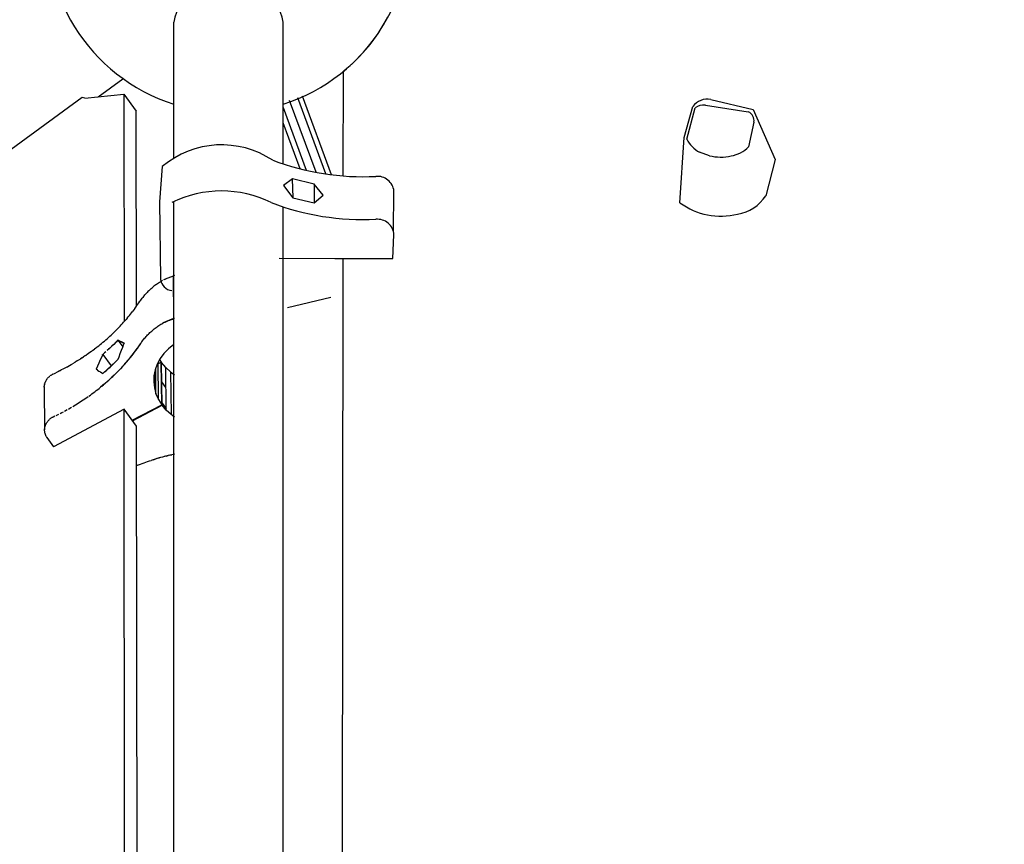
# Model space of a CAD drawing. Units: centimetres. Extents: x -2875 to 5125, y -2925 to 2875.
# Drawn here: x -99 to -45, y 1633 to 1679 of the extents above; entities that cross this region are included whole.
import ezdxf

# ---------------------------------------------------------------- set-up
doc = ezdxf.new("R2010")
doc.units = ezdxf.units.CM
doc.header["$MEASUREMENT"] = 0
doc.linetypes.add('GESTRICHELT_2', pattern=[165, 120, -45])
doc.linetypes.add('Wipeout_Contour', pattern=[100, 0, -100])
for name, color, linetype in [('InterSystem-dimension', 7, 'Continuous'), ('LINARIUM_Nr_Pióra__7', 7, 'Continuous'), ('LINARIUM_WYMIAR_Nr_Pióra__1', 7, 'Continuous'), ('X-Nawierzchnie', 7, 'Continuous')]:
    doc.layers.add(name, color=color, linetype=linetype)
doc.styles.add('GENERATED_STYLE_1', font='arial.ttf')
doc.dimstyles.new('GENERATED_STYLE__1', dxfattribs={"dimtxt": 60, "dimasz": 30.4, "dimexe": 0.18, "dimexo": 50, "dimgap": 0.09, "dimtad": 1, "dimdec": 3, "dimlfac": 0.01, "dimzin": 0, "dimdsep": 46, "dimtxsty": 'GENERATED_STYLE_1', "dimblk": 'ARROWHEAD_2', "dimblk1": 'ARROWHEAD_2', "dimblk2": 'ARROWHEAD_2', "dimcen": 0.09, "dimclrd": 7, "dimclre": 7, "dimclrt": 7, "dimadec": 0, "dimazin": 0, "dimtfac": 1, "dimtdec": 4, "dimtmove": 0, "dimatfit": 3, "dimfxl": 0, "dimtolj": 1, "dimtzin": 0, "dimarcsym": 0})

# ---------------------------------------------------------------- blocks, each defined once
blk = doc.blocks.new('*D1')
at = {"layer": 'InterSystem-dimension', "linetype": 'Continuous'}
for p, q in [((-2479.457, 2050.61), (-2479.457, 2070.17)), ((-2459.457, 2039.063), (-2499.457, 2062.157)), ((-50, 2050.61), (-2509.457, 2050.61)), ((-2479.457, -2687.006), (-2479.457, 2050.61)), ((-2499.457, -2675.459), (-2459.457, -2698.553)), ((-50, -2687.006), (-2509.457, -2687.006)), ((-2479.457, -2706.566), (-2479.457, -2687.006))]:
    blk.add_line(p, q, dxfattribs=at)
at = {"layer": 'InterSystem-dimension', "insert": (-2491.457, -443.547), "char_height": 60, "attachment_point": 7, "rotation": 90, "style": 'GENERATED_STYLE_1'}
blk.add_mtext('\\A1;{\\fArial CE|b0|i0|c238|p34;47,376}', dxfattribs=at)
blk = doc.blocks.new('ARROWHEAD_2')
at = {"color": 0, "linetype": 'Continuous', "lineweight": 0}
for p, q in [((-0.3781, -0.655), (0.3781, 0.655)), ((0, 0), (-1, 0))]:
    blk.add_line(p, q, dxfattribs=at)
blk = doc.blocks.new('*D3')
at = {"layer": 'InterSystem-dimension', "linetype": 'Continuous'}
for p, q in [((-489.041, 2523.321), (-500.996, 2567.935)), ((-35.355, 2085.965), (-516.232, 2566.842)), ((-495.019, 2545.628), (-481.188, 2559.459)), ((-2545.628, 495.019), (-495.019, 2545.628)), ((-2551.605, 517.326), (-2539.651, 472.712)), ((-2085.965, 35.355), (-2566.842, 516.232)), ((-2559.459, 481.188), (-2545.628, 495.019))]:
    blk.add_line(p, q, dxfattribs=at)
at = {"layer": 'InterSystem-dimension', "insert": (-1617.444, 1440.174), "char_height": 60, "attachment_point": 7, "rotation": 45, "style": 'GENERATED_STYLE_1'}
blk.add_mtext('\\A1;{\\fArial CE|b0|i0|c238|p34;29,000}', dxfattribs=at)

msp = doc.modelspace()

# ---------------------------------------------------------------- wipeouts: each hides what was drawn before it
at = {"color": 254, "linetype": 'Wipeout_Contour', "lineweight": 0, "ltscale": 7252.638702}
msp.add_wipeout([(-600.6097, 1450), (0, 2050.6097), (0, 2057.6807), (-602.6807, 1455)], dxfattribs=at).dxf.layer = 'X-Nawierzchnie'

# ---------------------------------------------------------------- next in the draw order: linework, layer by layer
at = {"layer": 'LINARIUM_Nr_Pióra__7', "linetype": 'Continuous'}
for p, q in [((-90.4396, 1671.0628), (-90.4393, 1678.5754)), ((-84.4096, 1670.7466), (-84.4093, 1678.5754)), ((-94.6251, 1674.4576), (-93.2581, 1675.453)), ((-81.0853, 1670.0825), (-81.079, 1675.8745)), ((-95.5011, 1674.4134), (-101.106, 1670.332)), ((-95.3515, 1674.3839), (-95.5011, 1674.4134)), ((-95.3515, 1674.3839), (-93.2003, 1674.6022)), ((-93.2003, 1674.6022), (-93.1882, 1662.0301)), ((-93.2003, 1674.6022), (-92.5161, 1673.6626)), ((-82.0541, 1670.1921), (-83.6029, 1674.3923)), ((-81.728, 1670.1478), (-83.3317, 1674.4968)), ((-84.4066, 1673.8534), (-83.1307, 1670.3935)), ((-82.5882, 1670.2814), (-84.0514, 1674.2495)), ((-62.2573, 1672.2007), (-61.7703, 1673.9104)), ((-62.119, 1672.1082), (-61.6573, 1673.8359)), ((-61.0863, 1673.9906), (-58.7173, 1673.6264)), ((-60.7839, 1674.3047), (-58.4523, 1673.7606)), ((-92.5056, 1662.8828), (-92.5161, 1673.6626)), ((-58.4523, 1673.7606), (-57.231, 1670.9901)), ((-83.4705, 1670.4749), (-84.4066, 1673.0135)), ((-58.4051, 1673.0455), (-58.7021, 1671.6938)), ((-62.4889, 1668.6021), (-62.2573, 1672.2007)), ((-60.8584, 1671.1966), (-61.4093, 1671.3884)), ((-91.0783, 1670.606), (-91.2345, 1668.6439)), ((-57.231, 1670.9901), (-57.7517, 1668.9862)), ((-83.8941, 1669.9268), (-84.393, 1669.5537)), ((-84.393, 1669.5537), (-83.8687, 1668.8681)), ((-83.9009, 1669.9233), (-83.8687, 1668.8681)), ((-82.6867, 1669.6318), (-83.8941, 1669.9268)), ((-82.6941, 1669.641), (-82.6939, 1668.5887)), ((-82.1939, 1669.0277), (-82.6867, 1669.6318)), ((-82.6939, 1668.5887), (-82.1939, 1669.0277)), ((-78.3043, 1667.0004), (-78.2854, 1669.24)), ((-91.2345, 1668.6439), (-91.1773, 1664.3712)), ((-90.4413, 1616.2365), (-90.4396, 1668.664)), ((-84.4113, 1615.9468), (-84.4097, 1668.3753)), ((-83.8687, 1668.8681), (-82.6939, 1668.5887)), ((-78.3392, 1665.5189), (-78.285, 1666.8346)), ((-84.6234, 1665.5471), (-81.5512, 1665.5291)), ((-81.5512, 1665.5291), (-78.3392, 1665.5189)), ((-81.1448, 1615.2805), (-81.0903, 1665.5276)), ((-90.9036, 1664.3888), (-90.4648, 1664.57)), ((-90.4035, 1664.5889), (-90.4648, 1664.57)), ((-90.4409, 1662.2161), (-90.4648, 1664.57)), ((-91.4966, 1664.0221), (-91.5464, 1663.9834)), ((-91.4461, 1664.0602), (-91.4966, 1664.0221)), ((-91.3948, 1664.0975), (-91.4461, 1664.0602)), ((-91.3948, 1664.0975), (-91.3428, 1664.1341)), ((-91.3428, 1664.1341), (-91.29, 1664.1699)), ((-91.29, 1664.1699), (-91.2366, 1664.205)), ((-91.2366, 1664.205), (-91.1824, 1664.2393)), ((-91.1824, 1664.2393), (-91.1276, 1664.2728)), ((-91.0722, 1664.3055), (-91.1276, 1664.2728)), ((-90.9567, 1664.3652), (-91.0218, 1664.334)), ((-90.9567, 1664.3652), (-90.9036, 1664.3888)), ((-92.1183, 1663.4188), (-92.0796, 1663.4659)), ((-92.0796, 1663.4659), (-92.04, 1663.5124)), ((-92.04, 1663.5124), (-91.9995, 1663.5584)), ((-91.958, 1663.6037), (-91.9995, 1663.5584)), ((-91.958, 1663.6037), (-91.9157, 1663.6485)), ((-91.8725, 1663.6926), (-91.9157, 1663.6485)), ((-91.8284, 1663.7361), (-91.8725, 1663.6926)), ((-91.7835, 1663.779), (-91.8284, 1663.7361)), ((-91.7377, 1663.8212), (-91.7835, 1663.779)), ((-91.7377, 1663.8212), (-91.6911, 1663.8628)), ((-91.6911, 1663.8628), (-91.6437, 1663.9037)), ((-91.6437, 1663.9037), (-91.5954, 1663.9439)), ((-91.5954, 1663.9439), (-91.5464, 1663.9834)), ((-92.5388, 1662.8369), (-92.4821, 1662.9156)), ((-92.4821, 1662.9156), (-92.4262, 1662.9947)), ((-92.4262, 1662.9947), (-92.3711, 1663.0742)), ((-92.3711, 1663.0742), (-92.3169, 1663.1541)), ((-92.3169, 1663.1541), (-92.3031, 1663.1748)), ((-92.3031, 1663.1693), (-92.2975, 1663.1755)), ((-92.2975, 1663.1755), (-92.3031, 1663.1672)), ((-92.2975, 1663.1755), (-92.2636, 1663.2252)), ((-92.2636, 1663.2252), (-92.2287, 1663.2744)), ((-92.2287, 1663.2744), (-92.1929, 1663.323)), ((-92.1929, 1663.323), (-92.1561, 1663.3712)), ((-92.1183, 1663.4188), (-92.1561, 1663.3712)), ((-81.775, 1663.3694), (-84.1742, 1662.786)), ((-92.9578, 1662.2982), (-92.8956, 1662.3738)), ((-92.8956, 1662.3738), (-92.8342, 1662.4498)), ((-92.8342, 1662.4498), (-92.7735, 1662.5264)), ((-92.7735, 1662.5264), (-92.7136, 1662.6033)), ((-92.6545, 1662.6807), (-92.7136, 1662.6033)), ((-92.5962, 1662.7586), (-92.6545, 1662.6807)), ((-92.5962, 1662.7586), (-92.5388, 1662.8369)), ((-93.4148, 1661.7823), (-93.3473, 1661.8545)), ((-93.3473, 1661.8545), (-93.2805, 1661.9272)), ((-93.2805, 1661.9272), (-93.2144, 1662.0004)), ((-93.2144, 1662.0004), (-93.1491, 1662.0742)), ((-93.0846, 1662.1484), (-93.1491, 1662.0742)), ((-93.0208, 1662.223), (-93.0846, 1662.1484)), ((-93.0208, 1662.223), (-92.9578, 1662.2982)), ((-91.2662, 1661.8161), (-91.2127, 1661.8511)), ((-91.2127, 1661.8511), (-91.1586, 1661.8854)), ((-91.1586, 1661.8854), (-91.1038, 1661.9189)), ((-91.1038, 1661.9189), (-91.0483, 1661.9516)), ((-90.9985, 1661.98), (-91.0483, 1661.9516)), ((-91.0059, 1661.9758), (-91.0059, 1661.9756)), ((-90.9995, 1661.9794), (-90.9624, 1661.9964)), ((-90.998, 1661.9801), (-90.9329, 1662.0114)), ((-90.9624, 1661.9964), (-90.9251, 1662.0131)), ((-90.9329, 1662.0114), (-90.8798, 1662.0349)), ((-90.9251, 1662.0131), (-90.8877, 1662.0295)), ((-90.8877, 1662.0295), (-90.85, 1662.0455)), ((-90.8798, 1662.0349), (-90.4409, 1662.2161)), ((-90.85, 1662.0455), (-90.8121, 1662.0611)), ((-90.8121, 1662.0611), (-90.774, 1662.0765)), ((-90.774, 1662.0765), (-90.7357, 1662.0915)), ((-90.7357, 1662.0915), (-90.6973, 1662.1061)), ((-90.6973, 1662.1061), (-90.6587, 1662.1204)), ((-90.6587, 1662.1204), (-90.6199, 1662.1344)), ((-90.6199, 1662.1344), (-90.5809, 1662.148)), ((-90.5809, 1662.148), (-90.5418, 1662.1613)), ((-90.5418, 1662.1613), (-90.5025, 1662.1742)), ((-90.5025, 1662.1742), (-90.4631, 1662.1867)), ((-90.4631, 1662.1867), (-90.4235, 1662.1989)), ((-90.4409, 1662.2161), (-90.4039, 1662.2276)), ((-93.9811, 1661.223), (-93.9078, 1661.2911)), ((-93.9078, 1661.2911), (-93.8353, 1661.3596)), ((-93.8353, 1661.3596), (-93.7634, 1661.4288)), ((-93.7634, 1661.4288), (-93.6922, 1661.4984)), ((-93.6922, 1661.4984), (-93.6218, 1661.5686)), ((-93.6218, 1661.5686), (-93.5521, 1661.6393)), ((-93.5521, 1661.6393), (-93.4831, 1661.7105)), ((-93.4831, 1661.7105), (-93.4148, 1661.7823)), ((-91.9342, 1661.2499), (-91.8918, 1661.2946)), ((-91.8918, 1661.2946), (-91.8486, 1661.3388)), ((-91.8486, 1661.3388), (-91.8046, 1661.3823)), ((-91.8046, 1661.3823), (-91.7596, 1661.4252)), ((-91.7596, 1661.4252), (-91.7138, 1661.4674)), ((-91.7138, 1661.4674), (-91.6672, 1661.5089)), ((-91.6672, 1661.5089), (-91.6198, 1661.5498)), ((-91.6198, 1661.5498), (-91.5716, 1661.59)), ((-91.5716, 1661.59), (-91.5226, 1661.6295)), ((-91.5226, 1661.6295), (-91.4728, 1661.6683)), ((-91.4728, 1661.6683), (-91.4222, 1661.7063)), ((-91.4222, 1661.7063), (-91.3709, 1661.7437)), ((-91.3709, 1661.7437), (-91.3189, 1661.7802)), ((-91.3189, 1661.7802), (-91.2662, 1661.8161)), ((-94.5919, 1660.6988), (-94.5132, 1660.7623)), ((-94.5132, 1660.7623), (-94.4352, 1660.8264)), ((-94.4352, 1660.8264), (-94.3578, 1660.8911)), ((-94.3578, 1660.8911), (-94.2811, 1660.9564)), ((-94.2811, 1660.9564), (-94.2051, 1661.0222)), ((-94.2051, 1661.0222), (-94.1298, 1661.0886)), ((-94.1298, 1661.0886), (-94.0551, 1661.1555)), ((-94.0551, 1661.1555), (-93.9811, 1661.223)), ((-93.7574, 1660.7723), (-93.8776, 1660.6576)), ((-93.7568, 1660.7749), (-93.8286, 1660.7058)), ((-93.6391, 1660.8885), (-93.7574, 1660.7723)), ((-93.6856, 1660.8446), (-93.7568, 1660.7749)), ((-93.6152, 1660.9148), (-93.6856, 1660.8446)), ((-93.5274, 1661.0015), (-93.6391, 1660.8885)), ((-93.5454, 1660.9855), (-93.6152, 1660.9148)), ((-93.5285, 1661.003), (-93.5454, 1660.9855)), ((-93.4756, 1660.9758), (-93.5285, 1661.003)), ((-93.5274, 1661.0015), (-93.2637, 1660.6376)), ((-93.1925, 1660.8342), (-93.5274, 1661.0015)), ((-93.5227, 1660.9992), (-93.5227, 1661)), ((-93.4063, 1660.9407), (-93.4756, 1660.9758)), ((-93.2926, 1660.883), (-93.4066, 1660.9399)), ((-93.3376, 1660.9064), (-93.4063, 1660.9407)), ((-93.2698, 1660.8729), (-93.3376, 1660.9064)), ((-93.2926, 1660.883), (-93.1925, 1660.8342)), ((-93.2027, 1660.8403), (-93.2698, 1660.8729)), ((-93.2673, 1660.6277), (-93.2023, 1660.8068)), ((-93.2027, 1660.8403), (-93.1921, 1660.8352)), ((-93.1921, 1660.8352), (-93.2023, 1660.8068)), ((-92.3642, 1660.6886), (-92.2736, 1660.8216)), ((-92.3473, 1660.7204), (-92.293, 1660.8003)), ((-92.293, 1660.8003), (-92.2736, 1660.8216)), ((-92.2793, 1660.8209), (-92.293, 1660.8003)), ((-92.2736, 1660.8216), (-92.2397, 1660.8713)), ((-92.2397, 1660.8713), (-92.2048, 1660.9205)), ((-92.2048, 1660.9205), (-92.169, 1660.9692)), ((-92.169, 1660.9692), (-92.1322, 1661.0174)), ((-92.1322, 1661.0174), (-92.0944, 1661.065)), ((-92.0944, 1661.065), (-92.0558, 1661.1121)), ((-92.0558, 1661.1121), (-92.0161, 1661.1586)), ((-92.0161, 1661.1586), (-91.9756, 1661.2045)), ((-91.9756, 1661.2045), (-91.9342, 1661.2499)), ((-90.4511, 1660.7649), (-90.7386, 1660.5364)), ((-95.3283, 1660.1541), (-95.2621, 1660.1997)), ((-95.2371, 1660.217), (-95.2621, 1660.1997)), ((-95.1603, 1660.2709), (-95.2371, 1660.217)), ((-95.0773, 1660.3302), (-95.1603, 1660.2709)), ((-94.9948, 1660.3901), (-95.0773, 1660.3302)), ((-94.913, 1660.4506), (-94.9948, 1660.3901)), ((-94.913, 1660.4506), (-94.8317, 1660.5118)), ((-94.7511, 1660.5735), (-94.8317, 1660.5118)), ((-94.6712, 1660.6359), (-94.7511, 1660.5735)), ((-94.6712, 1660.6359), (-94.5919, 1660.6988)), ((-94.3724, 1660.2184), (-94.5055, 1659.915)), ((-94.3729, 1660.2191), (-94.4277, 1660.0931)), ((-94.3724, 1660.2184), (-94.3777, 1660.2062)), ((-94.3777, 1660.2064), (-94.3777, 1660.208)), ((-94.3512, 1660.2373), (-94.3729, 1660.2191)), ((-94.2499, 1660.3225), (-94.3724, 1660.2184)), ((-94.3724, 1660.2184), (-93.9121, 1659.5833)), ((-94.2745, 1660.3025), (-94.3512, 1660.2373)), ((-94.1985, 1660.3683), (-94.2745, 1660.3025)), ((-93.9998, 1660.5444), (-94.1239, 1660.4327)), ((-94.0485, 1660.5017), (-94.1231, 1660.4347)), ((-93.9745, 1660.5692), (-94.0485, 1660.5017)), ((-93.8776, 1660.6576), (-93.9998, 1660.5444)), ((-93.9012, 1660.6372), (-93.9745, 1660.5692)), ((-93.8286, 1660.7058), (-93.9012, 1660.6372)), ((-93.4666, 1660.0914), (-93.3995, 1660.27)), ((-93.3995, 1660.27), (-93.333, 1660.4488)), ((-93.333, 1660.4488), (-93.2673, 1660.6277)), ((-92.7497, 1660.1725), (-92.6898, 1660.2495)), ((-92.7492, 1660.1682), (-92.6496, 1660.2965)), ((-92.6898, 1660.2495), (-92.6307, 1660.3269)), ((-92.6496, 1660.2965), (-92.5523, 1660.426)), ((-92.6307, 1660.3269), (-92.5724, 1660.4047)), ((-92.5724, 1660.4047), (-92.5149, 1660.483)), ((-92.5523, 1660.426), (-92.4571, 1660.5567)), ((-92.5149, 1660.483), (-92.4582, 1660.5617)), ((-92.4582, 1660.5617), (-92.4023, 1660.6408)), ((-92.4571, 1660.5567), (-92.3642, 1660.6886)), ((-92.4023, 1660.6408), (-92.3473, 1660.7204)), ((-90.9887, 1660.278), (-91.1972, 1659.9941)), ((-90.7386, 1660.5364), (-90.9887, 1660.278)), ((-90.9887, 1660.2793), (-90.9887, 1660.278)), ((-90.7386, 1660.5364), (-90.7386, 1660.5375)), ((-96.2024, 1659.6088), (-96.1125, 1659.6604)), ((-96.1125, 1659.6604), (-96.0443, 1659.7002)), ((-95.9168, 1659.7762), (-96.0443, 1659.7002)), ((-95.8876, 1659.7939), (-95.9168, 1659.7762)), ((-95.7744, 1659.8634), (-95.8876, 1659.7939)), ((-95.7584, 1659.8733), (-95.7744, 1659.8634)), ((-95.743, 1659.883), (-95.7584, 1659.8733)), ((-95.6413, 1659.9474), (-95.743, 1659.883)), ((-95.5944, 1659.9774), (-95.6413, 1659.9474)), ((-95.4933, 1660.0434), (-95.5944, 1659.9774)), ((-95.4986, 1660.0399), (-95.5846, 1659.9837)), ((-95.4933, 1660.0434), (-95.4333, 1660.0833)), ((-95.3809, 1660.1185), (-95.4333, 1660.0833)), ((-95.3283, 1660.1541), (-95.3809, 1660.1185)), ((-94.5822, 1659.744), (-94.6604, 1659.5701)), ((-94.5046, 1659.9184), (-94.5822, 1659.744)), ((-94.4277, 1660.0931), (-94.5046, 1659.9184)), ((-94.3479, 1659.185), (-93.6573, 1659.8161)), ((-93.8906, 1659.5911), (-93.818, 1659.6596)), ((-93.818, 1659.6596), (-93.7462, 1659.7288)), ((-93.7462, 1659.7288), (-93.675, 1659.7984)), ((-93.675, 1659.7984), (-93.6045, 1659.8686)), ((-93.6045, 1659.8686), (-93.5348, 1659.9393)), ((-93.5348, 1659.9393), (-93.5179, 1659.9568)), ((-93.5179, 1659.9568), (-93.4666, 1660.0914)), ((-93.279, 1659.5457), (-93.1688, 1659.6676)), ((-93.2566, 1659.5734), (-93.1906, 1659.6466)), ((-93.1906, 1659.6466), (-93.1253, 1659.7203)), ((-93.1688, 1659.6676), (-93.0607, 1659.7908)), ((-93.1253, 1659.7203), (-93.0608, 1659.7945)), ((-93.0608, 1659.7945), (-92.997, 1659.8692)), ((-93.0607, 1659.7908), (-92.9547, 1659.9153)), ((-92.997, 1659.8692), (-92.934, 1659.9443)), ((-92.9547, 1659.9153), (-92.8509, 1660.0411)), ((-92.934, 1659.9443), (-92.8718, 1660.0199)), ((-92.8718, 1660.0199), (-92.8103, 1660.096)), ((-92.8509, 1660.0411), (-92.7492, 1660.1682)), ((-92.8103, 1660.096), (-92.7497, 1660.1725)), ((-91.3606, 1659.6896), (-91.476, 1659.3696)), ((-91.1972, 1659.9941), (-91.3606, 1659.6896)), ((-91.3606, 1659.6896), (-91.3606, 1659.6912)), ((-91.2944, 1657.7336), (-91.3151, 1659.7743)), ((-91.1351, 1659.7932), (-91.3143, 1659.6985)), ((-91.2264, 1659.9397), (-91.1352, 1659.7932)), ((-91.1972, 1659.9955), (-91.1972, 1659.9941)), ((-91.1113, 1657.4393), (-91.1351, 1659.7932)), ((-91.1166, 1659.7677), (-91.1348, 1659.7581)), ((-91.0928, 1657.4138), (-91.1166, 1659.7677)), ((-90.8899, 1659.4963), (-91.1166, 1659.7676)), ((-97.1565, 1659.1155), (-97.1834, 1659.0996)), ((-97.1289, 1659.1306), (-97.1565, 1659.1155)), ((-97.1289, 1659.1306), (-97.0341, 1659.1752)), ((-97.0341, 1659.1752), (-96.9633, 1659.2093)), ((-96.8211, 1659.2791), (-96.9633, 1659.2093)), ((-96.7525, 1659.3136), (-96.8211, 1659.2791)), ((-96.7525, 1659.3136), (-96.6595, 1659.361)), ((-96.5671, 1659.4092), (-96.6595, 1659.361)), ((-96.501, 1659.4444), (-96.5671, 1659.4092)), ((-96.3593, 1659.5211), (-96.501, 1659.4444)), ((-96.3593, 1659.5211), (-96.2928, 1659.5579)), ((-96.2928, 1659.5579), (-96.2024, 1659.6088)), ((-94.6604, 1659.5701), (-94.7392, 1659.3966)), ((-94.6581, 1659.3478), (-94.7392, 1659.3966)), ((-94.6581, 1659.3478), (-94.5777, 1659.2997)), ((-94.5777, 1659.2997), (-94.4979, 1659.2524)), ((-94.4979, 1659.2524), (-94.4188, 1659.2059)), ((-94.4188, 1659.2059), (-94.3623, 1659.173)), ((-94.3623, 1659.173), (-94.3406, 1659.1911)), ((-94.3406, 1659.1911), (-94.2639, 1659.2564)), ((-94.2639, 1659.2564), (-94.1879, 1659.3222)), ((-94.1879, 1659.3222), (-94.1125, 1659.3886)), ((-94.1125, 1659.3886), (-94.0379, 1659.4555)), ((-94.0379, 1659.4555), (-93.9639, 1659.523)), ((-93.9639, 1659.523), (-93.8906, 1659.5911)), ((-93.6219, 1659.1885), (-93.7401, 1659.0723)), ((-93.7395, 1659.0749), (-93.6684, 1659.1446)), ((-93.5979, 1659.2148), (-93.6684, 1659.1446)), ((-93.5056, 1659.3062), (-93.6219, 1659.1885)), ((-93.5979, 1659.2148), (-93.5282, 1659.2855)), ((-93.5282, 1659.2855), (-93.4592, 1659.3567)), ((-93.3913, 1659.4253), (-93.5056, 1659.3062)), ((-93.4592, 1659.3567), (-93.3909, 1659.4284)), ((-93.279, 1659.5457), (-93.3913, 1659.4253)), ((-93.3234, 1659.5006), (-93.3909, 1659.4284)), ((-93.3234, 1659.5006), (-93.2566, 1659.5734)), ((-91.476, 1659.3696), (-91.5414, 1659.0396)), ((-91.5264, 1659.1154), (-91.5188, 1658.3725)), ((-91.476, 1659.3717), (-91.476, 1659.3696)), ((-91.4312, 1658.0467), (-91.4455, 1659.4541)), ((-90.866, 1657.1425), (-90.8899, 1659.4964)), ((-90.8899, 1659.4964), (-90.6228, 1659.2521)), ((-90.6228, 1659.2521), (-90.4043, 1659.0987)), ((-90.6228, 1659.2521), (-90.5989, 1656.8983)), ((-97.5841, 1658.5733), (-97.5901, 1658.5459)), ((-97.5841, 1658.5733), (-97.5771, 1658.6006)), ((-97.569, 1658.6276), (-97.5771, 1658.6006)), ((-97.5599, 1658.6544), (-97.569, 1658.6276)), ((-97.5599, 1658.6544), (-97.5498, 1658.681)), ((-97.5498, 1658.681), (-97.5387, 1658.7072)), ((-97.5265, 1658.7332), (-97.5387, 1658.7072)), ((-97.5134, 1658.7587), (-97.5265, 1658.7332)), ((-97.5134, 1658.7587), (-97.4993, 1658.784)), ((-97.4993, 1658.784), (-97.4842, 1658.8088)), ((-97.4682, 1658.8331), (-97.4842, 1658.8088)), ((-97.4682, 1658.8331), (-97.4513, 1658.857)), ((-97.4334, 1658.8805), (-97.4513, 1658.857)), ((-97.4334, 1658.8805), (-97.4147, 1658.9034)), ((-97.4147, 1658.9034), (-97.3951, 1658.9258)), ((-97.3951, 1658.9258), (-97.3747, 1658.9476)), ((-97.3534, 1658.9689), (-97.3747, 1658.9476)), ((-97.3534, 1658.9689), (-97.3313, 1658.9895)), ((-97.3085, 1659.0095), (-97.3313, 1658.9895)), ((-97.3085, 1659.0095), (-97.2849, 1659.0289)), ((-97.2605, 1659.0476), (-97.2849, 1659.0289)), ((-97.2605, 1659.0476), (-97.2355, 1659.0657)), ((-97.2355, 1659.0657), (-97.2098, 1659.083)), ((-97.2098, 1659.083), (-97.1834, 1659.0996)), ((-94.2327, 1658.6225), (-94.3606, 1658.5139)), ((-94.2573, 1658.6025), (-94.334, 1658.5373)), ((-94.2573, 1658.6025), (-94.1812, 1658.6683)), ((-94.1067, 1658.7327), (-94.2327, 1658.6225)), ((-94.1812, 1658.6683), (-94.1059, 1658.7347)), ((-93.9826, 1658.8444), (-94.1067, 1658.7327)), ((-94.1059, 1658.7347), (-94.0312, 1658.8017)), ((-94.0312, 1658.8017), (-93.9573, 1658.8692)), ((-93.8604, 1658.9576), (-93.9826, 1658.8444)), ((-93.884, 1658.9372), (-93.9573, 1658.8692)), ((-93.884, 1658.9372), (-93.8114, 1659.0058)), ((-93.7401, 1659.0723), (-93.8604, 1658.9576)), ((-93.7395, 1659.0749), (-93.8114, 1659.0058)), ((-91.5559, 1658.7158), (-91.5558, 1658.7054)), ((-91.5414, 1659.0396), (-91.5558, 1658.7054)), ((-91.5558, 1658.7054), (-91.5188, 1658.3725)), ((-91.5414, 1659.0396), (-91.5414, 1659.0428)), ((-90.8787, 1658.3903), (-91.1059, 1658.7038)), ((-97.6041, 1658.4071), (-97.6035, 1658.4349)), ((-97.6041, 1658.4071), (-97.5803, 1656.0532)), ((-97.6035, 1658.4349), (-97.6017, 1658.4628)), ((-97.6035, 1658.4349), (-97.5796, 1656.0811)), ((-97.5989, 1658.4906), (-97.6017, 1658.4628)), ((-97.5951, 1658.5183), (-97.5989, 1658.4906)), ((-97.5951, 1658.5183), (-97.5901, 1658.5459)), ((-95.0534, 1657.9763), (-94.9709, 1658.0362)), ((-94.9709, 1658.0362), (-94.8891, 1658.0968)), ((-94.8891, 1658.0968), (-94.8079, 1658.1579)), ((-94.8079, 1658.1579), (-94.7273, 1658.2197)), ((-94.7273, 1658.2197), (-94.6473, 1658.282)), ((-94.6473, 1658.282), (-94.568, 1658.345)), ((-94.4893, 1658.4085), (-94.568, 1658.345)), ((-94.3606, 1658.5139), (-94.4902, 1658.4069)), ((-94.4113, 1658.4726), (-94.4893, 1658.4085)), ((-94.4113, 1658.4726), (-94.334, 1658.5373)), ((-91.5188, 1658.3725), (-91.4312, 1658.0467)), ((-91.4312, 1658.0467), (-91.2944, 1657.7336)), ((-95.8817, 1657.429), (-95.7353, 1657.519)), ((-95.7353, 1657.519), (-95.5903, 1657.6107)), ((-95.6474, 1657.5743), (-95.6474, 1657.5746)), ((-95.5903, 1657.6107), (-95.447, 1657.7042)), ((-95.4747, 1657.686), (-95.4747, 1657.6861)), ((-95.447, 1657.7042), (-95.3053, 1657.7994)), ((-95.3893, 1657.7428), (-95.3044, 1657.8003)), ((-95.3053, 1657.7994), (-95.1652, 1657.8964)), ((-95.2202, 1657.8583), (-95.2202, 1657.8584)), ((-95.1365, 1657.917), (-95.0534, 1657.9763)), ((-91.3786, 1657.9259), (-91.3786, 1657.9264)), ((-91.2949, 1657.7344), (-91.1113, 1657.4393)), ((-91.0939, 1657.5208), (-90.8667, 1657.2073)), ((-93.1835, 1657.1929), (-97.0843, 1655.1239)), ((-96.9474, 1656.8516), (-96.791, 1656.9284)), ((-96.7286, 1656.9597), (-96.6357, 1657.0072)), ((-96.6357, 1657.0072), (-96.5432, 1657.0554)), ((-96.4823, 1657.0877), (-96.33, 1657.1703)), ((-96.4513, 1657.1045), (-96.4513, 1657.1043)), ((-96.3599, 1657.1541), (-96.3599, 1657.1538)), ((-96.269, 1657.204), (-96.1786, 1657.2549)), ((-96.1786, 1657.2549), (-96.0887, 1657.3065)), ((-96.0297, 1657.3409), (-95.8817, 1657.429)), ((-95.9105, 1657.4119), (-95.9105, 1657.4117)), ((-95.8222, 1657.4655), (-95.8222, 1657.4652)), ((-93.1349, 1607.0146), (-93.1835, 1657.1929)), ((-92.4992, 1656.2527), (-93.1835, 1657.1929)), ((-92.7377, 1656.5803), (-91.1113, 1657.4393)), ((-92.7191, 1656.5549), (-91.0928, 1657.4138)), ((-90.8655, 1657.1418), (-91.0928, 1657.4138)), ((-90.8691, 1657.1461), (-90.8661, 1657.1477)), ((-90.5989, 1656.8983), (-90.866, 1657.1425)), ((-97.5027, 1656.3793), (-97.4895, 1656.4049)), ((-97.4895, 1656.4049), (-97.4754, 1656.4301)), ((-97.4754, 1656.4301), (-97.4603, 1656.4549)), ((-97.4603, 1656.4549), (-97.4443, 1656.4793)), ((-97.4443, 1656.4793), (-97.4274, 1656.5032)), ((-97.4274, 1656.5032), (-97.4096, 1656.5266)), ((-97.4096, 1656.5266), (-97.3908, 1656.5495)), ((-97.3908, 1656.5495), (-97.3712, 1656.5719)), ((-97.3712, 1656.5719), (-97.3508, 1656.5938)), ((-97.3508, 1656.5938), (-97.3295, 1656.615)), ((-97.3295, 1656.615), (-97.3075, 1656.6357)), ((-97.3075, 1656.6357), (-97.2846, 1656.6557)), ((-97.2846, 1656.6557), (-97.261, 1656.6751)), ((-97.261, 1656.6751), (-97.2367, 1656.6938)), ((-97.2367, 1656.6938), (-97.2116, 1656.7118)), ((-97.2116, 1656.7118), (-97.1859, 1656.7291)), ((-97.1859, 1656.7291), (-97.1596, 1656.7457)), ((-97.1596, 1656.7457), (-97.1326, 1656.7616)), ((-97.1326, 1656.7616), (-97.105, 1656.7767)), ((-97.105, 1656.7767), (-97.0102, 1656.8214)), ((-96.9159, 1656.867), (-96.9159, 1656.8668)), ((-96.822, 1656.9131), (-96.822, 1656.9129)), ((-90.4047, 1656.7619), (-90.5989, 1656.8983)), ((-97.5803, 1656.0532), (-97.5796, 1656.0811)), ((-97.5799, 1656.0253), (-97.5803, 1656.0532)), ((-97.5784, 1655.9975), (-97.5799, 1656.0253)), ((-97.5796, 1656.0811), (-97.5779, 1656.1089)), ((-97.5758, 1655.9697), (-97.5784, 1655.9975)), ((-97.5779, 1656.1089), (-97.5751, 1656.1367)), ((-97.5722, 1655.942), (-97.5758, 1655.9697)), ((-97.5751, 1656.1367), (-97.5712, 1656.1644)), ((-97.5675, 1655.9144), (-97.5722, 1655.942)), ((-97.5712, 1656.1644), (-97.5663, 1656.192)), ((-97.5618, 1655.8869), (-97.5675, 1655.9144)), ((-97.5663, 1656.192), (-97.5603, 1656.2195)), ((-97.555, 1655.8597), (-97.5618, 1655.8869)), ((-97.5603, 1656.2195), (-97.5533, 1656.2467)), ((-97.5472, 1655.8326), (-97.555, 1655.8597)), ((-97.5533, 1656.2467), (-97.5452, 1656.2738)), ((-97.5452, 1656.2738), (-97.5361, 1656.3006)), ((-97.5361, 1656.3006), (-97.5259, 1656.3271)), ((-97.5259, 1656.3271), (-97.5148, 1656.3534)), ((-97.5148, 1656.3534), (-97.5027, 1656.3793)), ((-92.4523, 1607.7398), (-92.4992, 1656.2527)), ((-97.5383, 1655.8058), (-97.5472, 1655.8326)), ((-97.5285, 1655.7792), (-97.5383, 1655.8058)), ((-97.5176, 1655.753), (-97.5285, 1655.7792)), ((-97.5056, 1655.727), (-97.5176, 1655.753)), ((-97.4927, 1655.7014), (-97.5056, 1655.727)), ((-97.4789, 1655.6762), (-97.4927, 1655.7014)), ((-97.464, 1655.6514), (-97.4789, 1655.6762)), ((-97.4482, 1655.627), (-97.464, 1655.6514)), ((-97.4537, 1655.6354), (-97.4537, 1655.6336)), ((-97.4537, 1655.6336), (-97.0843, 1655.1239)), ((-97.4315, 1655.6031), (-97.4482, 1655.627)), ((-92.19, 1654.1989), (-92.09, 1654.2344)), ((-92.09, 1654.2344), (-91.9896, 1654.2692)), ((-91.9896, 1654.2692), (-91.8889, 1654.3032)), ((-91.8889, 1654.3032), (-91.7879, 1654.3364)), ((-91.7879, 1654.3364), (-91.6865, 1654.3689)), ((-91.5848, 1654.4007), (-91.6865, 1654.3689)), ((-91.4168, 1654.452), (-91.5869, 1654.4007)), ((-91.5848, 1654.4007), (-91.4828, 1654.4317)), ((-91.3805, 1654.4619), (-91.4828, 1654.4317)), ((-91.2459, 1654.5012), (-91.4168, 1654.452)), ((-91.2778, 1654.4913), (-91.3805, 1654.4619)), ((-91.1749, 1654.52), (-91.2778, 1654.4913)), ((-91.0742, 1654.5483), (-91.2459, 1654.5012)), ((-91.0717, 1654.5479), (-91.1749, 1654.52)), ((-90.9017, 1654.5932), (-91.0742, 1654.5483)), ((-90.9682, 1654.5751), (-91.0717, 1654.5479)), ((-90.8644, 1654.6015), (-90.9682, 1654.5751)), ((-90.7285, 1654.636), (-90.9017, 1654.5932)), ((-90.8644, 1654.6015), (-90.7604, 1654.6271)), ((-90.6561, 1654.6519), (-90.7604, 1654.6271)), ((-90.5545, 1654.6767), (-90.7285, 1654.636)), ((-90.6561, 1654.6519), (-90.5515, 1654.676)), ((-90.405, 1654.7096), (-90.5545, 1654.6767)), ((-90.4468, 1654.6992), (-90.5515, 1654.676)), ((-90.4468, 1654.6992), (-90.405, 1654.7082)), ((-92.4971, 1654.0843), (-92.4232, 1654.1129)), ((-92.4971, 1654.0843), (-92.4877, 1654.088)), ((-92.4877, 1654.088), (-92.3888, 1654.1257)), ((-92.3888, 1654.1257), (-92.2896, 1654.1627)), ((-92.2896, 1654.1627), (-92.19, 1654.1989))]:
    msp.add_line(p, q, dxfattribs=at)
for centre, radius, start, end in [((-87.4246, 1683.5866), 10, 287.54856, 252.45312), ((-87.4243, 1678.0797), 3.0555, 9.33544, 170.66385), ((-86.8087, 1683.0824), 9.2077, 308.4819, 332.65315), ((-60.9767, 1673.3559), 0.9682, 78.51649, 145.05547), ((-61.1624, 1673.1401), 0.854, 84.88824, 125.42264), ((-58.9278, 1673.139), 0.531, 349.86071, 66.64595), ((-87.8013, 1666.6996), 5.0989, 56.37888, 129.9935), ((-60.4493, 1673.0448), 1.9145, 209.28864, 239.90222), ((-59.9806, 1672.9543), 1.7954, 280.21249, 315.40735), ((-60.2403, 1673.7941), 2.67, 256.61415, 282.50122), ((-79.9594, 1684.3719), 14.3336, 249.50477, 272.69451), ((-79.1916, 1669.1481), 0.9108, 5.78928, 95.92209), ((-87.8121, 1663.0748), 6.1761, 63.60219, 116.29284), ((-59.6397, 1670.1916), 2.2399, 278.58282, 327.44474), ((-79.9591, 1682.0389), 14.3702, 249.18221, 272.68806), ((-60.2432, 1671.6185), 3.7605, 233.33128, 284.44074), ((-79.1997, 1666.7716), 0.9169, 3.93472, 95.34746), ((-90.4891, 1664.4386), 0.6915, 185.59606, 264.76078)]:
    msp.add_arc(centre, radius, start, end, dxfattribs=at)
at = {"layer": 'LINARIUM_WYMIAR_Nr_Pióra__1', "color": 1, "linetype": 'GESTRICHELT_2', "lineweight": 18, "flags": 128}
msp.add_lwpolyline([(-473.3584, 1238.4354, 0.2804816), (-435.9311, 1335.4783, -0.879477), (401.945, 1601.0002, 0.2082652), (461.6982, 1548.0432), (506.2316, 1533.5561, -0.4142136), (544.7273, 1457.938), (542.0192, 1449.6136, 0.3316793), (564.9867, 1381.6772, -0.745356), (476.0495, 1108.2851, 0.3316793), (417.5071, 1066.8646), (414.7991, 1058.5402, -0.4142136), (339.1811, 1020.0445), (294.6295, 1034.5376, 0.2082517), (215.1598, 1026.8752, -0.1671854), (-68.677, 976.5588, 0.1786438), (-136.5757, 962.9575, -0.1225988), (-302.2995, 910.3684), (-372.1192, 905.943, -0.1790926), (-471.8542, 935.8279, 0.1640448), (-532.5015, 955.9503), (-663.7684, 955.3163, -0.4152354), (-764.2513, 1055.181), (-764.3361, 1118.4419, -0.4131924), (-664.8192, 1218.5749), (-531.8527, 1219.217, 0.1616105), (-472.1575, 1239.3498)], format="xyb", dxfattribs=at)

# ---------------------------------------------------------------- next in the draw order: dimensions: what is measured, and where the dimension line sits
at = {"layer": 'InterSystem-dimension', "linetype": 'Continuous'}
for base, p1, angle, picture, middle, turn in [((-495.0186, 2545.6283), (-2050.6097, 0), 45, '*D3', (-1550.022, 1550.022), 45), ((-2479.4571, 2050.6097), (0, -2687.0058), 90, '*D1', (-2521.4571, -318.1981), 90)]:
    dim = msp.add_linear_dim(base=base, p1=p1, p2=(0, 2050.6097), angle=angle, dimstyle='GENERATED_STYLE__1', dxfattribs=at)
    dim.commit()
    dim.dimension.update_dxf_attribs({"geometry": picture, "text_midpoint": middle, "dimtype": 160, "text_rotation": turn})

doc.saveas('drawing.dxf')
